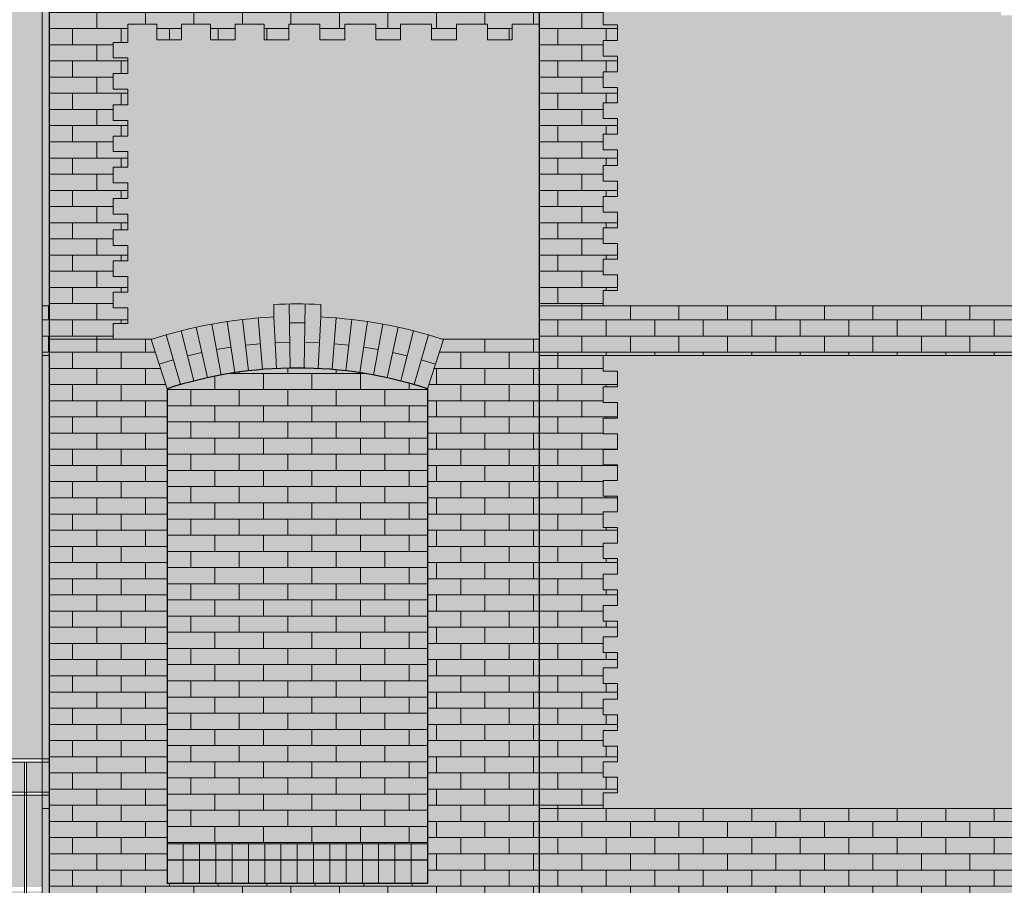
# Model space of a CAD drawing. Units: millimetres. Extents: x 216607 to 259067, y -40044 to -13126.
# Drawn here: x 249704 to 250180, y -35649 to -35230 of the extents above; entities that cross this region are included whole.
import ezdxf

# ---------------------------------------------------------------- set-up
doc = ezdxf.new("R2010")
doc.units = ezdxf.units.MM
for name, color, linetype, lineweight in [('Elewacje', 142, 'Continuous', 25), ('Lpomoc', 95, 'Continuous', 13), ('Obrys', 143, 'Continuous', 20), ('Wypełnienie', 252, 'Continuous', 13)]:
    doc.layers.add(name, color=color, linetype=linetype, lineweight=lineweight)
doc.layers.add('K_beż ciemny', color=7, linetype='Continuous', true_color=0xc9bb92)
doc.layers.add('K_czerwona dachówka', color=7, linetype='Continuous', true_color=0xba4608)
doc.layers.add('K_szary ciemny', color=7, linetype='Continuous', lineweight=13, true_color=0x51545c)
pattern_1 = [(0, (262086.438, -38301.6795), (0, 7.824178), []), (90, (262086.438, -38301.68), (-11.7348, 7.824178), [7.824178, -7.824178])]

msp = doc.modelspace()

# ---------------------------------------------------------------- hatches: boundary and pattern name
at = {"layer": 'K_beż ciemny', "ltscale": 80, "transparency": 33554470}
h = msp.add_hatch(color=256, dxfattribs=at)
h.dxf.hatch_style = 1
h.paths.add_polyline_path([(250576.374, -35263.013), (250583.374, -35263.013), (250583.374, -35255.461), (250576.374, -35255.461), (250576.374, -35247.909), (250583.374, -35247.909), (250583.374, -35240.358), (250576.374, -35240.358), (250576.374, -35232.806), (250583.374, -35232.806), (250583.374, -35225.254), (250576.374, -35225.254), (250576.374, -35217.702), (250583.374, -35217.702), (250583.374, -35210.151), (250576.374, -35210.151), (250576.374, -35202.599), (250583.374, -35202.599), (250583.374, -35195.047), (250576.374, -35195.047), (250576.374, -35187.496), (250583.374, -35187.496), (250583.374, -35179.944), (250576.374, -35179.944), (250576.374, -35172.392), (250583.374, -35172.392), (250583.374, -35164.84), (250576.374, -35164.84), (250576.374, -35157.289), (250583.374, -35157.289), (250583.374, -35149.737), (250576.374, -35149.737), (250576.374, -35142.185), (250583.374, -35142.185), (250583.374, -35134.633), (250576.374, -35134.633), (250576.374, -35127.082), (250583.374, -35127.082), (250583.374, -35119.53), (250576.374, -35119.53), (250576.374, -35111.978), (250583.374, -35111.978), (250583.374, -35104.427), (250576.374, -35104.427), (250576.374, -35096.875), (250583.374, -35096.875), (250583.374, -35089.323), (250576.374, -35089.323), (250576.374, -35081.771), (250583.374, -35081.771), (250583.374, -35074.22), (250576.374, -35074.22), (250576.374, -35066.668), (250583.374, -35066.668), (250583.374, -35059.116), (250576.374, -35059.116), (250576.374, -35051.564), (250583.374, -35051.564), (250583.374, -35044.013), (250576.374, -35044.013), (250576.374, -35036.461), (250583.374, -35036.461), (250583.374, -35028.909), (250576.374, -35028.909), (250576.374, -35021.358), (250583.374, -35021.358), (250583.374, -35013.806), (250576.374, -35013.806), (250576.374, -35006.254), (250583.374, -35006.254), (250583.374, -34998.702), (250576.374, -34998.702), (250576.374, -34991.151), (250583.374, -34991.151), (250583.374, -34983.599), (250576.374, -34983.599), (250576.374, -34976.047), (250583.374, -34976.047), (250583.374, -34968.496), (250576.374, -34968.496), (250576.374, -34960.091), (250391.874, -34960.091), (250391.874, -34967.934), (250384.874, -34967.934), (250384.874, -34975.777), (250391.874, -34975.777), (250391.874, -34983.62), (250384.874, -34983.62), (250384.874, -34991.463), (250391.874, -34991.463), (250391.874, -34999.306), (250384.874, -34999.306), (250384.874, -35007.149), (250391.874, -35007.149), (250391.874, -35014.992), (250384.874, -35014.992), (250384.874, -35022.835), (250391.874, -35022.835), (250391.874, -35030.678), (250384.874, -35030.678), (250384.874, -35038.521), (250391.874, -35038.521), (250391.874, -35046.364), (250384.874, -35046.364), (250384.874, -35054.207), (250391.874, -35054.207), (250391.874, -35062.05), (250384.874, -35062.05), (250384.874, -35069.893), (250391.874, -35069.893), (250391.874, -35077.736), (250384.874, -35077.736), (250384.874, -35085.58), (250391.874, -35085.58), (250391.874, -35093.423), (250384.874, -35093.423), (250384.874, -35101.266), (250391.874, -35101.266), (250391.874, -35109.109), (250384.874, -35109.109), (250384.874, -35116.952), (250391.874, -35116.952), (250391.874, -35124.795), (250384.874, -35124.795), (250384.874, -35132.638), (250391.874, -35132.638), (250391.874, -35140.481), (250384.874, -35140.481), (250384.874, -35148.324), (250391.874, -35148.324), (250391.874, -35156.167), (250384.874, -35156.167), (250384.874, -35164.01), (250391.874, -35164.01), (250391.874, -35171.853), (250384.874, -35171.853), (250384.874, -35179.696), (250391.874, -35179.696), (250403.874, -35179.696), (250403.874, -35228.185), (250359.874, -35228.185), (250359.874, -35220.685), (250347.374, -35220.685), (250347.374, -35228.185), (250335.374, -35228.185), (250335.374, -35220.685), (250322.374, -35220.685), (250322.374, -35228.185), (250310.374, -35228.185), (250310.374, -35220.685), (250297.374, -35220.685), (250297.374, -35228.185), (250285.374, -35228.185), (250285.374, -35220.685), (250272.374, -35220.685), (250272.374, -35228.185), (250260.374, -35228.185), (250260.374, -35220.685), (250247.374, -35220.685), (250247.374, -35228.185), (250235.374, -35228.185), (250235.374, -35220.685), (250222.874, -35220.685), (250222.874, -35228.185), (250178.874, -35228.185), (250178.874, -35179.696), (250190.874, -35179.696), (250197.874, -35179.696), (250197.874, -35171.853), (250190.874, -35171.853), (250190.874, -35164.01), (250197.874, -35164.01), (250197.874, -35156.167), (250190.874, -35156.167), (250190.874, -35148.324), (250197.874, -35148.324), (250197.874, -35140.481), (250190.874, -35140.481), (250190.874, -35132.638), (250197.874, -35132.638), (250197.874, -35124.795), (250190.874, -35124.795), (250190.874, -35116.952), (250197.874, -35116.952), (250197.874, -35109.109), (250190.874, -35109.109), (250190.874, -35101.266), (250197.874, -35101.266), (250197.874, -35093.423), (250190.874, -35093.423), (250190.874, -35085.58), (250197.874, -35085.58), (250197.874, -35077.736), (250190.874, -35077.736), (250190.874, -35069.893), (250197.874, -35069.893), (250197.874, -35062.05), (250190.874, -35062.05), (250190.874, -35054.207), (250197.874, -35054.207), (250197.874, -35046.364), (250190.874, -35046.364), (250190.874, -35038.521), (250197.874, -35038.521), (250197.874, -35030.678), (250190.874, -35030.678), (250190.874, -35022.835), (250197.874, -35022.835), (250197.874, -35014.992), (250190.874, -35014.992), (250190.874, -35007.149), (250197.874, -35007.149), (250197.874, -34999.306), (250190.874, -34999.306), (250190.874, -34991.463), (250197.874, -34991.463), (250197.874, -34983.62), (250190.874, -34983.62), (250190.874, -34975.777), (250197.874, -34975.777), (250197.874, -34967.934), (250190.874, -34967.934), (250190.874, -34960.091), (249993.374, -34960.091), (249993.374, -34968.496), (249986.374, -34968.496), (249986.374, -34976.047), (249993.374, -34976.047), (249993.374, -34983.599), (249986.374, -34983.599), (249986.374, -34991.151), (249993.374, -34991.151), (249993.374, -34998.702), (249986.374, -34998.702), (249986.374, -35006.254), (249993.374, -35006.254), (249993.374, -35013.806), (249986.374, -35013.806), (249986.374, -35021.358), (249993.374, -35021.358), (249993.374, -35028.909), (249986.374, -35028.909), (249986.374, -35036.461), (249993.374, -35036.461), (249993.374, -35044.013), (249986.374, -35044.013), (249986.374, -35051.564), (249993.374, -35051.564), (249993.374, -35059.116), (249986.374, -35059.116), (249986.374, -35066.668), (249993.374, -35066.668), (249993.374, -35074.22), (249986.374, -35074.22), (249986.374, -35081.771), (249993.374, -35081.771), (249993.374, -35089.323), (249986.374, -35089.323), (249986.374, -35096.875), (249993.374, -35096.875), (249993.374, -35104.427), (249986.374, -35104.427), (249986.374, -35111.978), (249993.374, -35111.978), (249993.374, -35119.53), (249986.374, -35119.53), (249986.374, -35127.082), (249993.374, -35127.082), (249993.374, -35134.633), (249986.374, -35134.633), (249986.374, -35142.185), (249993.374, -35142.185), (249993.374, -35149.737), (249986.374, -35149.737), (249986.374, -35157.289), (249993.374, -35157.289), (249993.374, -35164.84), (249986.374, -35164.84), (249986.374, -35172.392), (249993.374, -35172.392), (249993.374, -35179.944), (249986.374, -35179.944), (249986.374, -35187.496), (249993.374, -35187.496), (249993.374, -35195.047), (249986.374, -35195.047), (249986.374, -35202.599), (249993.374, -35202.599), (249993.374, -35210.151), (249986.374, -35210.151), (249986.374, -35217.702), (249993.374, -35217.702), (249993.374, -35225.254), (249986.374, -35225.254), (249986.374, -35232.806), (249993.374, -35232.806), (249993.374, -35240.358), (249986.374, -35240.358), (249986.374, -35247.909), (249993.374, -35247.909), (249993.374, -35255.461), (249986.374, -35255.461), (249986.374, -35263.013), (249993.374, -35263.013), (249993.374, -35270.564), (249986.374, -35270.564), (249986.374, -35278.116), (249993.374, -35278.116), (249993.374, -35285.668), (249986.374, -35285.668), (249986.374, -35293.22), (249993.374, -35293.22), (249993.374, -35300.771), (249986.374, -35300.771), (249986.374, -35308.323), (249993.374, -35308.323), (249993.374, -35315.875), (249986.374, -35315.875), (249986.374, -35323.427), (249993.374, -35323.427), (249993.374, -35330.978), (249986.374, -35330.978), (249986.374, -35338.53), (249993.374, -35338.53), (249993.374, -35346.082), (249986.374, -35346.082), (249986.374, -35353.633), (249993.374, -35353.633), (249993.374, -35361.185), (249986.374, -35361.185), (249986.374, -35368.737), (250215.61, -35368.737, -0.0795353), (250281.001, -35354.948), (250281.001, -35347.94, -0.0237603), (250301.746, -35347.94), (250301.746, -35354.948, -0.0795353), (250367.137, -35368.737), (250583.374, -35368.737), (250583.374, -35361.185), (250576.374, -35361.185), (250576.374, -35353.633), (250583.374, -35353.633), (250583.374, -35346.082), (250576.374, -35346.082), (250576.374, -35338.53), (250583.374, -35338.53), (250583.374, -35330.978), (250576.374, -35330.978), (250576.374, -35323.427), (250583.374, -35323.427), (250583.374, -35315.875), (250576.374, -35315.875), (250576.374, -35308.323), (250583.374, -35308.323), (250583.374, -35300.771), (250576.374, -35300.771), (250576.374, -35293.22), (250583.374, -35293.22), (250583.374, -35285.668), (250576.374, -35285.668), (250576.374, -35278.116), (250583.374, -35278.116), (250583.374, -35270.564), (250576.374, -35270.564)])
h = msp.add_hatch(color=256, dxfattribs=at)
h.dxf.hatch_style = 1
h.paths.add_polyline_path([(249718.374, -34996.091), (249714.941, -34996.091), (249714.941, -35688.262), (249718.374, -35691.737)])
h = msp.add_hatch(color=256, dxfattribs=at)
h.dxf.hatch_style = 1
h.paths.add_polyline_path([(249955.374, -35232.436), (249942.374, -35232.436), (249942.374, -35239.988), (249930.374, -35239.988), (249930.374, -35232.436), (249915.374, -35232.436), (249915.374, -35239.988), (249903.374, -35239.988), (249903.374, -35232.436), (249888.374, -35232.436), (249888.374, -35239.988), (249876.374, -35239.988), (249876.374, -35232.436), (249861.374, -35232.436), (249861.374, -35239.988), (249849.374, -35239.988), (249849.374, -35232.436), (249834.374, -35232.436), (249834.374, -35239.988), (249822.374, -35239.988), (249822.374, -35232.436), (249808.374, -35232.436), (249808.374, -35239.988), (249796.374, -35239.988), (249796.374, -35232.436), (249782.374, -35232.436), (249782.374, -35239.988), (249770.374, -35239.988), (249770.374, -35232.436), (249756.374, -35232.436), (249756.374, -35241.254), (249749.374, -35241.254), (249749.374, -35248.806), (249756.374, -35248.806), (249756.374, -35256.358), (249749.374, -35256.358), (249749.374, -35263.909), (249756.374, -35263.909), (249756.374, -35271.461), (249749.374, -35271.461), (249749.374, -35279.013), (249756.374, -35279.013), (249756.374, -35286.564), (249749.374, -35286.564), (249749.374, -35294.116), (249756.374, -35294.116), (249756.374, -35301.668), (249749.374, -35301.668), (249749.374, -35309.22), (249756.374, -35309.22), (249756.374, -35316.771), (249749.374, -35316.771), (249749.374, -35324.323), (249756.374, -35324.323), (249756.374, -35331.875), (249749.374, -35331.875), (249749.374, -35339.427), (249756.374, -35339.427), (249756.374, -35346.978), (249749.374, -35346.978), (249749.374, -35354.53), (249756.374, -35354.53), (249756.374, -35362.082), (249749.374, -35362.082), (249749.374, -35369.633), (249756.374, -35369.633), (249756.374, -35377.185), (249749.374, -35377.185), (249749.374, -35384.737), (249768.339, -35384.737, -0.0655618), (249827.022, -35374.019), (249827.022, -35368.012, -0.0242234), (249849.725, -35368.012), (249849.725, -35374.019, -0.0655618), (249908.409, -35384.737), (249955.374, -35384.737)])
h = msp.add_hatch(color=256, dxfattribs=at)
h.dxf.hatch_style = 1
h.paths.add_polyline_path([(249718.374, -35392.737), (249714.941, -35392.737), (249714.941, -35587.737), (249718.374, -35587.737)])
h = msp.add_hatch(color=256, dxfattribs=at)
h.dxf.hatch_style = 1
h.paths.add_polyline_path([(250190.874, -35498.461), (250197.874, -35498.461), (250197.874, -35490.909), (250190.874, -35490.909), (250190.874, -35483.358), (250197.874, -35483.358), (250197.874, -35475.806), (250190.874, -35475.806), (250190.874, -35468.254), (250197.874, -35468.254), (250197.874, -35460.702), (250190.874, -35460.702), (250190.874, -35453.151), (250197.874, -35453.151), (250197.874, -35445.599), (250190.874, -35445.599), (250190.874, -35438.047), (250197.874, -35438.047), (250197.874, -35430.496), (250190.874, -35430.496), (250190.874, -35422.944), (250197.874, -35422.944), (250197.874, -35415.392), (250190.874, -35415.392), (250190.874, -35407.84), (250197.874, -35407.84), (250197.874, -35400.289), (250190.874, -35400.289), (250190.874, -35392.737), (249986.374, -35392.737), (249986.374, -35400.289), (249993.374, -35400.289), (249993.374, -35407.84), (249986.374, -35407.84), (249986.374, -35415.392), (249993.374, -35415.392), (249993.374, -35422.944), (249986.374, -35422.944), (249986.374, -35430.496), (249993.374, -35430.496), (249993.374, -35438.047), (249986.374, -35438.047), (249986.374, -35445.599), (249993.374, -35445.599), (249993.374, -35453.151), (249986.374, -35453.151), (249986.374, -35460.702), (249993.374, -35460.702), (249993.374, -35468.254), (249986.374, -35468.254), (249986.374, -35475.806), (249993.374, -35475.806), (249993.374, -35483.358), (249986.374, -35483.358), (249986.374, -35490.909), (249993.374, -35490.909), (249993.374, -35498.461), (249986.374, -35498.461), (249986.374, -35506.013), (249993.374, -35506.013), (249993.374, -35513.564), (249986.374, -35513.564), (249986.374, -35521.116), (249993.374, -35521.116), (249993.374, -35528.668), (249986.374, -35528.668), (249986.374, -35536.22), (249993.374, -35536.22), (249993.374, -35543.771), (249986.374, -35543.771), (249986.374, -35551.323), (249993.374, -35551.323), (249993.374, -35558.875), (249986.374, -35558.875), (249986.374, -35566.427), (249993.374, -35566.427), (249993.374, -35573.978), (249986.374, -35573.978), (249986.374, -35581.53), (249993.374, -35581.53), (249993.374, -35589.082), (249986.374, -35589.082), (249986.374, -35596.633), (249993.374, -35596.633), (249993.374, -35604.185), (249986.374, -35604.185), (249986.374, -35611.737), (250190.874, -35611.737), (250190.874, -35604.185), (250197.874, -35604.185), (250197.874, -35596.633), (250190.874, -35596.633), (250190.874, -35589.082), (250197.874, -35589.082), (250197.874, -35581.53), (250190.874, -35581.53), (250190.874, -35573.978), (250197.874, -35573.978), (250197.874, -35566.427), (250190.874, -35566.427), (250190.874, -35558.875), (250197.874, -35558.875), (250197.874, -35551.323), (250190.874, -35551.323), (250190.874, -35543.771), (250197.874, -35543.771), (250197.874, -35536.22), (250190.874, -35536.22), (250190.874, -35528.668), (250197.874, -35528.668), (250197.874, -35521.116), (250190.874, -35521.116), (250190.874, -35513.564), (250197.874, -35513.564), (250197.874, -35506.013), (250190.874, -35506.013)])
h = msp.add_hatch(color=256, dxfattribs=at)
h.dxf.hatch_style = 1
h.paths.add_polyline_path([(249718.374, -35589.237), (249714.941, -35589.237), (249714.941, -35603.737), (249718.374, -35603.737)])
at = {"layer": 'K_czerwona dachówka', "transparency": 33554687}
h = msp.add_hatch(color=256, dxfattribs=at)
h.dxf.hatch_style = 1
h.set_gradient(color1=(127, 48, 5), color2=(186, 70, 8), tint=1, name='SPHERICAL')
h.paths.add_polyline_path([(249993.374, -35172.392), (249986.374, -35172.392), (249986.374, -35164.84), (249993.374, -35164.84), (249993.374, -35157.289), (249986.374, -35157.289), (249986.374, -35149.737), (249993.374, -35149.737), (249993.374, -35142.185), (249986.374, -35142.185), (249986.374, -35134.633), (249993.374, -35134.633), (249993.374, -35127.082), (249986.374, -35127.082), (249986.374, -35119.53), (249993.374, -35119.53), (249993.374, -35111.978), (249986.374, -35111.978), (249986.374, -35104.427), (249993.374, -35104.427), (249993.374, -35096.875), (249986.374, -35096.875), (249986.374, -35089.323), (249993.374, -35089.323), (249993.374, -35081.771), (249986.374, -35081.771), (249986.374, -35074.22), (249993.374, -35074.22), (249993.374, -35066.668), (249986.374, -35066.668), (249986.374, -35059.116), (249993.374, -35059.116), (249993.374, -35051.564), (249986.374, -35051.564), (249986.374, -35044.013), (249993.374, -35044.013), (249993.374, -35036.461), (249986.374, -35036.461), (249986.374, -35028.909), (249993.374, -35028.909), (249993.374, -35021.358), (249986.374, -35021.358), (249986.374, -35013.806), (249993.374, -35013.806), (249993.374, -35006.254), (249986.374, -35006.254), (249986.374, -34998.702), (249993.374, -34998.702), (249993.374, -34991.151), (249986.374, -34991.151), (249986.374, -34983.599), (249993.374, -34983.599), (249993.374, -34976.047), (249986.374, -34976.047), (249986.374, -34968.496), (249993.374, -34968.496), (249993.374, -34960.091), (249955.374, -34960.091), (249955.374, -35368.737), (249986.374, -35368.737), (249986.374, -35361.185), (249993.374, -35361.185), (249993.374, -35353.633), (249986.374, -35353.633), (249986.374, -35346.082), (249993.374, -35346.082), (249993.374, -35338.53), (249986.374, -35338.53), (249986.374, -35330.978), (249993.374, -35330.978), (249993.374, -35323.427), (249986.374, -35323.427), (249986.374, -35315.875), (249993.374, -35315.875), (249993.374, -35308.323), (249986.374, -35308.323), (249986.374, -35300.771), (249993.374, -35300.771), (249993.374, -35293.22), (249986.374, -35293.22), (249986.374, -35285.668), (249993.374, -35285.668), (249993.374, -35278.116), (249986.374, -35278.116), (249986.374, -35270.564), (249993.374, -35270.564), (249993.374, -35263.013), (249986.374, -35263.013), (249986.374, -35255.461), (249993.374, -35255.461), (249993.374, -35247.909), (249986.374, -35247.909), (249986.374, -35240.358), (249993.374, -35240.358), (249993.374, -35232.806), (249986.374, -35232.806), (249986.374, -35225.254), (249993.374, -35225.254), (249993.374, -35217.702), (249986.374, -35217.702), (249986.374, -35210.151), (249993.374, -35210.151), (249993.374, -35202.599), (249986.374, -35202.599), (249986.374, -35195.047), (249993.374, -35195.047), (249993.374, -35187.496), (249986.374, -35187.496), (249986.374, -35179.944), (249993.374, -35179.944)])
h = msp.add_hatch(color=256, dxfattribs=at)
h.dxf.hatch_style = 1
h.set_gradient(color1=(127, 48, 5), color2=(186, 70, 8), tint=1, name='SPHERICAL')
h.paths.add_polyline_path([(249791.374, -35017.215), (249788.374, -34992.215), (249789.374, -34992.215), (249789.374, -34980.091), (249775.374, -34980.091), (249775.374, -34996.091), (249763.374, -34996.091), (249763.374, -34980.091), (249749.374, -34980.091), (249749.374, -34996.091), (249718.374, -34996.091), (249718.374, -35384.737), (249749.374, -35384.737), (249749.374, -35377.185), (249756.374, -35377.185), (249756.374, -35369.633), (249749.374, -35369.633), (249749.374, -35362.082), (249756.374, -35362.082), (249756.374, -35354.53), (249749.374, -35354.53), (249749.374, -35346.978), (249756.374, -35346.978), (249756.374, -35339.427), (249749.374, -35339.427), (249749.374, -35331.875), (249756.374, -35331.875), (249756.374, -35324.323), (249749.374, -35324.323), (249749.374, -35316.771), (249756.374, -35316.771), (249756.374, -35309.22), (249749.374, -35309.22), (249749.374, -35301.668), (249756.374, -35301.668), (249756.374, -35294.116), (249749.374, -35294.116), (249749.374, -35286.564), (249756.374, -35286.564), (249756.374, -35279.013), (249749.374, -35279.013), (249749.374, -35271.461), (249756.374, -35271.461), (249756.374, -35263.909), (249749.374, -35263.909), (249749.374, -35256.358), (249756.374, -35256.358), (249756.374, -35248.806), (249749.374, -35248.806), (249749.374, -35241.254), (249756.374, -35241.254), (249756.374, -35232.436), (249770.374, -35232.436), (249770.374, -35239.988), (249782.374, -35239.988), (249782.374, -35232.436), (249796.374, -35232.436), (249796.374, -35239.988), (249808.374, -35239.988), (249808.374, -35232.436), (249822.374, -35232.436), (249822.374, -35239.988), (249834.374, -35239.988), (249834.374, -35232.436), (249849.374, -35232.436), (249849.374, -35239.988), (249861.374, -35239.988), (249861.374, -35232.436), (249876.374, -35232.436), (249876.374, -35239.988), (249888.374, -35239.988), (249888.374, -35232.436), (249903.374, -35232.436), (249903.374, -35239.988), (249915.374, -35239.988), (249915.374, -35232.436), (249930.374, -35232.436), (249930.374, -35239.988), (249942.374, -35239.988), (249942.374, -35232.436), (249955.374, -35232.436), (249955.374, -34980.091), (249931.374, -34980.091), (249931.374, -34996.091), (249919.374, -34996.091), (249919.374, -34980.091), (249905.374, -34980.091), (249905.374, -34996.091), (249893.374, -34996.091), (249893.374, -34980.091), (249879.374, -34980.091), (249879.374, -34996.091), (249874.908, -34996.091), (249872.374, -35017.215), (249872.374, -35216.429), (249791.374, -35216.429)])
h = msp.add_hatch(color=256, dxfattribs=at)
h.dxf.hatch_style = 1
h.set_gradient(color1=(127, 48, 5), color2=(186, 70, 8), tint=1, name='SPHERICAL')
h.paths.add_polyline_path([(249714.941, -35368.737), (249714.941, -35392.737), (249718.374, -35392.737), (249718.374, -35368.737)])
edge = h.paths.add_edge_path()
edge.add_line((249699.941, -35392.737), (249699.941, -35368.737))
edge.add_line((249699.941, -35368.737), (249568.637, -35368.737))
edge.add_arc((249492.874, -35566.084), 211.391, 68.43803, 68.99771, ccw=False)
edge.add_line((249570.561, -35369.486), (249561.374, -35392.737))
edge.add_line((249561.374, -35392.737), (249699.941, -35392.737))
h = msp.add_hatch(color=256, dxfattribs=at)
h.dxf.hatch_style = 1
h.set_gradient(color1=(127, 48, 5), color2=(186, 70, 8), tint=1, name='SPHERICAL')
h.paths.add_polyline_path([(249909.115, -35384.966, 0.066378), (249849.725, -35374.019), (249849.725, -35368.012, 0.0242234), (249827.022, -35368.012), (249827.022, -35374.019, 0.066378), (249767.632, -35384.966), (249775.374, -35408.737, -0.1587302), (249901.374, -35408.737)])
h.paths.add_polyline_path([(249901.374, -35628.737), (249775.374, -35628.737), (249775.374, -35636.737), (249901.374, -35636.737)])
h.paths.add_polyline_path([(249901.374, -35636.737), (249775.374, -35636.737), (249775.374, -35647.951), (249901.374, -35647.951)])
h = msp.add_hatch(color=256, dxfattribs=at)
h.dxf.hatch_style = 1
h.set_gradient(color1=(127, 48, 5), color2=(186, 70, 8), tint=1, name='SPHERICAL')
h.paths.add_polyline_path([(250213.39, -35368.737), (249955.374, -35368.737), (249955.374, -35392.737), (250222.874, -35392.737)])
h = msp.add_hatch(color=256, dxfattribs=at)
h.dxf.hatch_style = 1
h.set_gradient(color1=(127, 48, 5), color2=(186, 70, 8), tint=1, name='SPHERICAL')
h.paths.add_polyline_path([(249775.374, -35408.737), (249767.558, -35384.737), (249718.374, -35384.737), (249718.374, -35691.737), (249955.374, -35691.737), (249955.374, -35384.737), (249909.19, -35384.737), (249901.374, -35408.737), (249901.374, -35647.951), (249775.374, -35647.951)])
h = msp.add_hatch(color=256, dxfattribs=at)
h.dxf.hatch_style = 1
h.set_gradient(color1=(127, 48, 5), color2=(186, 70, 8), tint=1, name='SPHERICAL')
h.paths.add_polyline_path([(249986.374, -35468.254), (249993.374, -35468.254), (249993.374, -35460.702), (249986.374, -35460.702), (249986.374, -35453.151), (249993.374, -35453.151), (249993.374, -35445.599), (249986.374, -35445.599), (249986.374, -35438.047), (249993.374, -35438.047), (249993.374, -35430.496), (249986.374, -35430.496), (249986.374, -35422.944), (249993.374, -35422.944), (249993.374, -35415.392), (249986.374, -35415.392), (249986.374, -35407.84), (249993.374, -35407.84), (249993.374, -35400.289), (249986.374, -35400.289), (249986.374, -35392.737), (249955.374, -35392.737), (249955.374, -35611.737), (249986.374, -35611.737), (249986.374, -35604.185), (249993.374, -35604.185), (249993.374, -35596.633), (249986.374, -35596.633), (249986.374, -35589.082), (249993.374, -35589.082), (249993.374, -35581.53), (249986.374, -35581.53), (249986.374, -35573.978), (249993.374, -35573.978), (249993.374, -35566.427), (249986.374, -35566.427), (249986.374, -35558.875), (249993.374, -35558.875), (249993.374, -35551.323), (249986.374, -35551.323), (249986.374, -35543.771), (249993.374, -35543.771), (249993.374, -35536.22), (249986.374, -35536.22), (249986.374, -35528.668), (249993.374, -35528.668), (249993.374, -35521.116), (249986.374, -35521.116), (249986.374, -35513.564), (249993.374, -35513.564), (249993.374, -35506.013), (249986.374, -35506.013), (249986.374, -35498.461), (249993.374, -35498.461), (249993.374, -35490.909), (249986.374, -35490.909), (249986.374, -35483.358), (249993.374, -35483.358), (249993.374, -35475.806), (249986.374, -35475.806)])
h = msp.add_hatch(color=256, dxfattribs=at)
h.dxf.hatch_style = 1
h.set_gradient(color1=(127, 48, 5), color2=(186, 70, 8), tint=1, name='SPHERICAL')
h.paths.add_polyline_path([(249901.374, -35408.737, 0.1587302), (249775.374, -35408.737), (249775.374, -35628.737), (249901.374, -35628.737)])
h = msp.add_hatch(color=256, dxfattribs=at)
h.dxf.hatch_style = 1
h.set_gradient(color1=(127, 48, 5), color2=(186, 70, 8), tint=1, name='SPHERICAL')
h.paths.add_polyline_path([(250222.874, -35647.951), (250222.874, -35611.737), (249955.374, -35611.737), (249955.374, -35691.737), (250614.374, -35691.737), (250614.374, -35611.737), (250359.874, -35611.737), (250359.874, -35647.951)])
at = {"layer": 'K_szary ciemny', "ltscale": 80, "transparency": 33554620}
h = msp.add_hatch(color=256, dxfattribs=at)
h.dxf.hatch_style = 1
h.paths.add_polyline_path([(249714.941, -34988.091), (249714.374, -34988.091), (249714.374, -34980.091), (249712.374, -34980.091), (249712.374, -34972.091), (249710.374, -34972.091), (249710.374, -34962.512), (249707.396, -34962.512), (249707.396, -34960.091), (249699.941, -34960.091), (249699.941, -35587.737), (249714.941, -35587.737)])
h = msp.add_hatch(color=256, dxfattribs=at)
h.dxf.hatch_style = 1
h.paths.add_polyline_path([(249714.941, -35589.237), (249707.423, -35589.237), (249707.423, -35603.737), (249714.941, -35603.737)])
h.paths.add_polyline_path([(249706.423, -35589.237), (249699.941, -35589.237), (249699.941, -35603.737), (249706.423, -35603.737)])
h.paths.add_polyline_path([(249706.423, -35605.237), (249699.941, -35605.237), (249699.941, -35649.737), (249706.423, -35649.737)])
h.paths.add_polyline_path([(249714.941, -35605.237), (249707.423, -35605.237), (249707.423, -35649.737), (249714.941, -35649.737)])
h.paths.add_polyline_path([(249714.941, -35651.737), (249707.423, -35651.737), (249707.423, -35684.421), (249714.941, -35688.262)])
h.paths.add_polyline_path([(249706.423, -35651.737), (249699.941, -35651.737), (249699.941, -35657.738), (249706.423, -35657.738)])
h.paths.add_polyline_path([(249706.423, -35657.738), (249699.941, -35657.738), (249699.941, -35680.598), (249706.423, -35683.91)])
at = {"layer": 'Wypełnienie'}
h = msp.add_hatch(dxfattribs=at)
h.set_pattern_fill('AR-BRSTD', color=252, scale=0.1155, style=0)
h.set_pattern_definition(pattern_1)
h.paths.add_polyline_path([(249993.374, -35172.392), (249986.374, -35172.392), (249986.374, -35164.84), (249993.374, -35164.84), (249993.374, -35157.289), (249986.374, -35157.289), (249986.374, -35149.737), (249993.374, -35149.737), (249993.374, -35142.185), (249986.374, -35142.185), (249986.374, -35134.633), (249993.374, -35134.633), (249993.374, -35127.082), (249986.374, -35127.082), (249986.374, -35119.53), (249993.374, -35119.53), (249993.374, -35111.978), (249986.374, -35111.978), (249986.374, -35104.427), (249993.374, -35104.427), (249993.374, -35096.875), (249986.374, -35096.875), (249986.374, -35089.323), (249993.374, -35089.323), (249993.374, -35081.771), (249986.374, -35081.771), (249986.374, -35074.22), (249993.374, -35074.22), (249993.374, -35066.668), (249986.374, -35066.668), (249986.374, -35059.116), (249993.374, -35059.116), (249993.374, -35051.564), (249986.374, -35051.564), (249986.374, -35044.013), (249993.374, -35044.013), (249993.374, -35036.461), (249986.374, -35036.461), (249986.374, -35028.909), (249993.374, -35028.909), (249993.374, -35021.358), (249986.374, -35021.358), (249986.374, -35013.806), (249993.374, -35013.806), (249993.374, -35006.254), (249986.374, -35006.254), (249986.374, -34998.702), (249993.374, -34998.702), (249993.374, -34991.151), (249986.374, -34991.151), (249986.374, -34983.599), (249993.374, -34983.599), (249993.374, -34976.047), (249986.374, -34976.047), (249986.374, -34968.496), (249993.374, -34968.496), (249993.374, -34960.091), (249955.374, -34960.091), (249955.374, -35368.737), (249986.374, -35368.737), (249986.374, -35361.185), (249993.374, -35361.185), (249993.374, -35353.633), (249986.374, -35353.633), (249986.374, -35346.082), (249993.374, -35346.082), (249993.374, -35338.53), (249986.374, -35338.53), (249986.374, -35330.978), (249993.374, -35330.978), (249993.374, -35323.427), (249986.374, -35323.427), (249986.374, -35315.875), (249993.374, -35315.875), (249993.374, -35308.323), (249986.374, -35308.323), (249986.374, -35300.771), (249993.374, -35300.771), (249993.374, -35293.22), (249986.374, -35293.22), (249986.374, -35285.668), (249993.374, -35285.668), (249993.374, -35278.116), (249986.374, -35278.116), (249986.374, -35270.564), (249993.374, -35270.564), (249993.374, -35263.013), (249986.374, -35263.013), (249986.374, -35255.461), (249993.374, -35255.461), (249993.374, -35247.909), (249986.374, -35247.909), (249986.374, -35240.358), (249993.374, -35240.358), (249993.374, -35232.806), (249986.374, -35232.806), (249986.374, -35225.254), (249993.374, -35225.254), (249993.374, -35217.702), (249986.374, -35217.702), (249986.374, -35210.151), (249993.374, -35210.151), (249993.374, -35202.599), (249986.374, -35202.599), (249986.374, -35195.047), (249993.374, -35195.047), (249993.374, -35187.496), (249986.374, -35187.496), (249986.374, -35179.944), (249993.374, -35179.944)])
h = msp.add_hatch(dxfattribs=at)
h.set_pattern_fill('AR-BRSTD', color=252, scale=0.1155, style=0)
h.set_pattern_definition(pattern_1)
h.paths.add_polyline_path([(249791.374, -35017.215), (249788.374, -34992.215), (249789.374, -34992.215), (249789.374, -34980.091), (249775.374, -34980.091), (249775.374, -34996.091), (249763.374, -34996.091), (249763.374, -34980.091), (249749.374, -34980.091), (249749.374, -34996.091), (249718.374, -34996.091), (249718.374, -35384.737), (249749.374, -35384.737), (249749.374, -35377.185), (249756.374, -35377.185), (249756.374, -35369.633), (249749.374, -35369.633), (249749.374, -35362.082), (249756.374, -35362.082), (249756.374, -35354.53), (249749.374, -35354.53), (249749.374, -35346.978), (249756.374, -35346.978), (249756.374, -35339.427), (249749.374, -35339.427), (249749.374, -35331.875), (249756.374, -35331.875), (249756.374, -35324.323), (249749.374, -35324.323), (249749.374, -35316.771), (249756.374, -35316.771), (249756.374, -35309.22), (249749.374, -35309.22), (249749.374, -35301.668), (249756.374, -35301.668), (249756.374, -35294.116), (249749.374, -35294.116), (249749.374, -35286.564), (249756.374, -35286.564), (249756.374, -35279.013), (249749.374, -35279.013), (249749.374, -35271.461), (249756.374, -35271.461), (249756.374, -35263.909), (249749.374, -35263.909), (249749.374, -35256.358), (249756.374, -35256.358), (249756.374, -35248.806), (249749.374, -35248.806), (249749.374, -35241.254), (249756.374, -35241.254), (249756.374, -35232.436), (249770.374, -35232.436), (249770.374, -35239.988), (249782.374, -35239.988), (249782.374, -35232.436), (249796.374, -35232.436), (249796.374, -35239.988), (249808.374, -35239.988), (249808.374, -35232.436), (249822.374, -35232.436), (249822.374, -35239.988), (249834.374, -35239.988), (249834.374, -35232.436), (249849.374, -35232.436), (249849.374, -35239.988), (249861.374, -35239.988), (249861.374, -35232.436), (249876.374, -35232.436), (249876.374, -35239.988), (249888.374, -35239.988), (249888.374, -35232.436), (249903.374, -35232.436), (249903.374, -35239.988), (249915.374, -35239.988), (249915.374, -35232.436), (249930.374, -35232.436), (249930.374, -35239.988), (249942.374, -35239.988), (249942.374, -35232.436), (249955.374, -35232.436), (249955.374, -34980.091), (249931.374, -34980.091), (249931.374, -34996.091), (249919.374, -34996.091), (249919.374, -34980.091), (249905.374, -34980.091), (249905.374, -34996.091), (249893.374, -34996.091), (249893.374, -34980.091), (249879.374, -34980.091), (249879.374, -34996.091), (249874.908, -34996.091), (249872.374, -35017.215), (249872.374, -35216.429), (249791.374, -35216.429)])
h = msp.add_hatch(dxfattribs=at)
h.set_pattern_fill('AR-BRSTD', color=252, scale=0.1155, style=0)
h.set_pattern_definition(pattern_1)
h.paths.add_polyline_path([(249714.941, -35368.737), (249714.941, -35392.737), (249718.374, -35392.737), (249718.374, -35368.737)])
edge = h.paths.add_edge_path()
edge.add_line((249699.941, -35392.737), (249699.941, -35368.737))
edge.add_line((249699.941, -35368.737), (249568.637, -35368.737))
edge.add_arc((249492.874, -35566.084), 211.391, 68.43803, 68.99771, ccw=False)
edge.add_line((249570.561, -35369.486), (249561.374, -35392.737))
edge.add_line((249561.374, -35392.737), (249699.941, -35392.737))
h = msp.add_hatch(dxfattribs=at)
h.set_pattern_fill('AR-BRSTD', color=252, scale=0.1155, style=0)
h.set_pattern_definition(pattern_1)
h.paths.add_polyline_path([(250213.39, -35368.737), (249955.374, -35368.737), (249955.374, -35392.737), (250222.874, -35392.737)])
h = msp.add_hatch(dxfattribs=at)
h.set_pattern_fill('AR-BRSTD', color=252, scale=0.1155, style=0)
h.set_pattern_definition(pattern_1)
h.paths.add_polyline_path([(249775.374, -35408.737), (249767.558, -35384.737), (249718.374, -35384.737), (249718.374, -35691.737), (249955.374, -35691.737), (249955.374, -35384.737), (249909.19, -35384.737), (249901.374, -35408.737), (249901.374, -35647.951), (249775.374, -35647.951)])
h = msp.add_hatch(dxfattribs=at)
h.set_pattern_fill('AR-BRSTD', color=252, scale=0.1155, style=0)
h.set_pattern_definition(pattern_1)
h.paths.add_polyline_path([(249986.374, -35468.254), (249993.374, -35468.254), (249993.374, -35460.702), (249986.374, -35460.702), (249986.374, -35453.151), (249993.374, -35453.151), (249993.374, -35445.599), (249986.374, -35445.599), (249986.374, -35438.047), (249993.374, -35438.047), (249993.374, -35430.496), (249986.374, -35430.496), (249986.374, -35422.944), (249993.374, -35422.944), (249993.374, -35415.392), (249986.374, -35415.392), (249986.374, -35407.84), (249993.374, -35407.84), (249993.374, -35400.289), (249986.374, -35400.289), (249986.374, -35392.737), (249955.374, -35392.737), (249955.374, -35611.737), (249986.374, -35611.737), (249986.374, -35604.185), (249993.374, -35604.185), (249993.374, -35596.633), (249986.374, -35596.633), (249986.374, -35589.082), (249993.374, -35589.082), (249993.374, -35581.53), (249986.374, -35581.53), (249986.374, -35573.978), (249993.374, -35573.978), (249993.374, -35566.427), (249986.374, -35566.427), (249986.374, -35558.875), (249993.374, -35558.875), (249993.374, -35551.323), (249986.374, -35551.323), (249986.374, -35543.771), (249993.374, -35543.771), (249993.374, -35536.22), (249986.374, -35536.22), (249986.374, -35528.668), (249993.374, -35528.668), (249993.374, -35521.116), (249986.374, -35521.116), (249986.374, -35513.564), (249993.374, -35513.564), (249993.374, -35506.013), (249986.374, -35506.013), (249986.374, -35498.461), (249993.374, -35498.461), (249993.374, -35490.909), (249986.374, -35490.909), (249986.374, -35483.358), (249993.374, -35483.358), (249993.374, -35475.806), (249986.374, -35475.806)])
h = msp.add_hatch(dxfattribs=at)
h.set_pattern_fill('AR-BRSTD', color=252, scale=0.1155, style=0)
h.set_pattern_definition([(0, (23082.224, 13789.281), (0, 7.8241779), []), (90, (23082.224, 13789.281), (-11.7348, 7.8241779), [7.8241779, -7.8241779])])
h.paths.add_polyline_path([(249901.374, -35408.737, 0.1587302), (249775.374, -35408.737), (249775.374, -35628.737), (249901.374, -35628.737)])
h = msp.add_hatch(dxfattribs=at)
h.set_pattern_fill('AR-BRSTD', color=252, scale=0.1155, style=0)
h.set_pattern_definition(pattern_1)
h.paths.add_polyline_path([(250222.874, -35647.951), (250222.874, -35611.737), (249955.374, -35611.737), (249955.374, -35691.737), (250614.374, -35691.737), (250614.374, -35611.737), (250359.874, -35611.737), (250359.874, -35647.951)])

# ---------------------------------------------------------------- linework, layer by layer
at = {"layer": 'Elewacje', "color": 7}
for p, q in [((249955.374, -34832.737), (249955.374, -35691.737)), ((249718.374, -34996.091), (249718.374, -35691.737)), ((249775.374, -35408.737), (249775.374, -35647.951)), ((249901.374, -35408.737), (249901.374, -35647.951)), ((249901.374, -35636.737), (249775.374, -35636.737)), ((249901.374, -35647.951), (249775.374, -35647.951))]:
    msp.add_line(p, q, dxfattribs=at)
msp.add_arc((249838.374, -35602.187), 203.45, 71.96136, 108.03864, dxfattribs=at)
at = {"layer": 'Lpomoc', "color": 7}
for p, q in [((249756.374, -35241.254), (249756.374, -35232.436)), ((249714.941, -35368.737), (249718.374, -35368.737)), ((249835.002, -35398.765), (249834.489, -35367.769)), ((249841.745, -35398.765), (249842.258, -35367.769)), ((250215.61, -35368.737), (249955.374, -35368.737)), ((249801.495, -35402.107), (249796.964, -35377.521)), ((249808.145, -35400.995), (249804.431, -35376.273)), ((249814.828, -35400.104), (249811.935, -35375.272)), ((249821.537, -35399.435), (249819.468, -35374.521)), ((249828.264, -35398.988), (249827.022, -35374.019)), ((249834.639, -35376.859), (249842.108, -35376.859)), ((249848.483, -35398.988), (249849.725, -35374.019)), ((249855.21, -35399.435), (249857.279, -35374.521)), ((249861.919, -35400.104), (249864.812, -35375.272)), ((249868.602, -35400.995), (249872.317, -35376.273)), ((249875.252, -35402.107), (249879.783, -35377.521)), ((249781.818, -35406.756), (249774.868, -35382.741)), ((249788.325, -35404.989), (249782.174, -35380.757)), ((249794.886, -35403.439), (249789.542, -35379.017)), ((249881.861, -35403.439), (249887.205, -35379.017)), ((249888.423, -35404.989), (249894.573, -35380.757)), ((249894.929, -35406.756), (249901.879, -35382.741)), ((249768.339, -35384.737), (249718.374, -35384.737)), ((249813.381, -35387.688), (249820.502, -35386.978)), ((249827.643, -35386.504), (249834.795, -35386.267)), ((249841.952, -35386.267), (249849.104, -35386.504)), ((249856.245, -35386.978), (249863.366, -35387.688)), ((249908.409, -35384.737), (249955.374, -35384.737)), ((249718.374, -35392.737), (249714.941, -35392.737)), ((249785.249, -35392.873), (249792.214, -35391.228)), ((249799.229, -35389.814), (249806.288, -35388.634)), ((249870.459, -35388.634), (249877.518, -35389.814)), ((249884.533, -35391.228), (249891.498, -35392.873)), ((249955.374, -35392.737), (250222.874, -35392.737)), ((249771.503, -35396.851), (249778.343, -35394.748)), ((249898.404, -35394.748), (249905.244, -35396.851)), ((249718.374, -35611.737), (249714.941, -35611.737)), ((249955.374, -35611.737), (250222.874, -35611.737)), ((249783.249, -35628.737), (249783.249, -35647.951)), ((249791.124, -35628.737), (249791.124, -35647.951)), ((249798.999, -35628.737), (249798.999, -35647.951)), ((249806.874, -35628.737), (249806.874, -35647.951)), ((249814.749, -35628.737), (249814.749, -35647.951)), ((249822.624, -35628.737), (249822.624, -35647.951)), ((249830.499, -35628.737), (249830.499, -35647.951)), ((249838.374, -35628.737), (249838.374, -35647.951)), ((249846.249, -35628.737), (249846.249, -35647.951)), ((249854.124, -35628.737), (249854.124, -35647.951)), ((249861.999, -35628.737), (249861.999, -35647.951)), ((249869.874, -35628.737), (249869.874, -35647.951)), ((249877.749, -35628.737), (249877.749, -35647.951)), ((249885.624, -35628.737), (249885.624, -35647.951)), ((249893.499, -35628.737), (249893.499, -35647.951))]:
    msp.add_line(p, q, dxfattribs=at)
for points in [[(249714.941, -34496.763), (249714.941, -35688.262), (249701.776, -35697.782), (249701.776, -35744.31)], [(249986.374, -35368.737), (249986.374, -35361.185), (249993.374, -35361.185), (249993.374, -35353.633), (249986.374, -35353.633), (249986.374, -35346.082), (249993.374, -35346.082), (249993.374, -35338.53), (249986.374, -35338.53), (249986.374, -35330.978), (249993.374, -35330.978), (249993.374, -35323.427), (249986.374, -35323.427), (249986.374, -35315.875), (249993.374, -35315.875), (249993.374, -35308.323), (249986.374, -35308.323), (249986.374, -35300.771), (249993.374, -35300.771), (249993.374, -35293.22), (249986.374, -35293.22), (249986.374, -35285.668), (249993.374, -35285.668), (249993.374, -35278.116), (249986.374, -35278.116), (249986.374, -35270.564), (249993.374, -35270.564), (249993.374, -35263.013), (249986.374, -35263.013), (249986.374, -35255.461), (249993.374, -35255.461), (249993.374, -35247.909), (249986.374, -35247.909), (249986.374, -35240.358), (249993.374, -35240.358), (249993.374, -35232.806), (249986.374, -35232.806), (249986.374, -35225.254)], [(249756.374, -35232.436), (249770.374, -35232.436), (249770.374, -35239.988), (249782.374, -35239.988), (249782.374, -35232.436), (249796.374, -35232.436), (249796.374, -35239.988), (249808.374, -35239.988), (249808.374, -35232.436), (249822.374, -35232.436), (249822.374, -35239.988), (249834.374, -35239.988), (249834.374, -35232.436), (249849.374, -35232.436), (249849.374, -35239.988), (249861.374, -35239.988), (249861.374, -35232.436), (249876.374, -35232.436), (249876.374, -35239.988), (249888.374, -35239.988), (249888.374, -35232.436), (249903.374, -35232.436), (249903.374, -35239.988), (249915.374, -35239.988), (249915.374, -35232.436), (249930.374, -35232.436), (249930.374, -35239.988), (249942.374, -35239.988), (249942.374, -35232.436), (249955.374, -35232.436)], [(249756.374, -35241.254), (249749.374, -35241.254), (249749.374, -35248.806), (249756.374, -35248.806), (249756.374, -35256.358), (249749.374, -35256.358), (249749.374, -35263.909), (249756.374, -35263.909), (249756.374, -35271.461), (249749.374, -35271.461), (249749.374, -35279.013), (249756.374, -35279.013), (249756.374, -35286.564), (249749.374, -35286.564), (249749.374, -35294.116), (249756.374, -35294.116), (249756.374, -35301.668), (249749.374, -35301.668), (249749.374, -35309.22), (249756.374, -35309.22), (249756.374, -35316.771), (249749.374, -35316.771), (249749.374, -35324.323), (249756.374, -35324.323), (249756.374, -35331.875), (249749.374, -35331.875), (249749.374, -35339.427), (249756.374, -35339.427), (249756.374, -35346.978), (249749.374, -35346.978), (249749.374, -35354.53), (249756.374, -35354.53), (249756.374, -35362.082), (249749.374, -35362.082), (249749.374, -35369.633), (249756.374, -35369.633), (249756.374, -35377.185), (249749.374, -35377.185), (249749.374, -35384.737)], [(249986.374, -35392.737), (249986.374, -35400.289), (249993.374, -35400.289), (249993.374, -35407.84), (249986.374, -35407.84), (249986.374, -35415.392), (249993.374, -35415.392), (249993.374, -35422.944), (249986.374, -35422.944), (249986.374, -35430.496), (249993.374, -35430.496), (249993.374, -35438.047), (249986.374, -35438.047), (249986.374, -35445.599), (249993.374, -35445.599), (249993.374, -35453.151), (249986.374, -35453.151), (249986.374, -35460.702), (249993.374, -35460.702), (249993.374, -35468.254), (249986.374, -35468.254), (249986.374, -35475.806), (249993.374, -35475.806), (249993.374, -35483.358), (249986.374, -35483.358), (249986.374, -35490.909), (249993.374, -35490.909), (249993.374, -35498.461), (249986.374, -35498.461), (249986.374, -35506.013), (249993.374, -35506.013), (249993.374, -35513.564), (249986.374, -35513.564), (249986.374, -35521.116), (249993.374, -35521.116), (249993.374, -35528.668), (249986.374, -35528.668), (249986.374, -35536.22), (249993.374, -35536.22), (249993.374, -35543.771), (249986.374, -35543.771), (249986.374, -35551.323), (249993.374, -35551.323), (249993.374, -35558.875), (249986.374, -35558.875), (249986.374, -35566.427), (249993.374, -35566.427), (249993.374, -35573.978), (249986.374, -35573.978), (249986.374, -35581.53), (249993.374, -35581.53), (249993.374, -35589.082), (249986.374, -35589.082), (249986.374, -35596.633), (249993.374, -35596.633), (249993.374, -35604.185), (249986.374, -35604.185), (249986.374, -35611.737)]]:
    msp.add_lwpolyline(points, dxfattribs=at)
at = {"layer": 'Obrys', "color": 7}
for p, q in [((249827.022, -35374.019), (249827.022, -35368.012)), ((249849.725, -35374.019), (249849.725, -35368.012)), ((249767.632, -35384.966), (249775.374, -35408.737)), ((249909.115, -35384.966), (249901.374, -35408.737)), ((249556.326, -35587.737), (249718.374, -35587.737)), ((249556.326, -35589.237), (249718.374, -35589.237)), ((249706.423, -35697.737), (249706.423, -35589.237)), ((249707.423, -35697.737), (249707.423, -35589.237)), ((249560.948, -35603.737), (249718.374, -35603.737)), ((249560.948, -35605.237), (249718.374, -35605.237)), ((249901.374, -35628.737), (249775.374, -35628.737))]:
    msp.add_line(p, q, dxfattribs=at)
for radius, start, end in [(234.45, 87.22474, 92.77526), (228.45, 92.84821, 108.03864), (228.45, 71.96136, 87.15179)]:
    msp.add_arc((249838.374, -35602.187), radius, start, end, dxfattribs=at)

doc.saveas('drawing.dxf')
